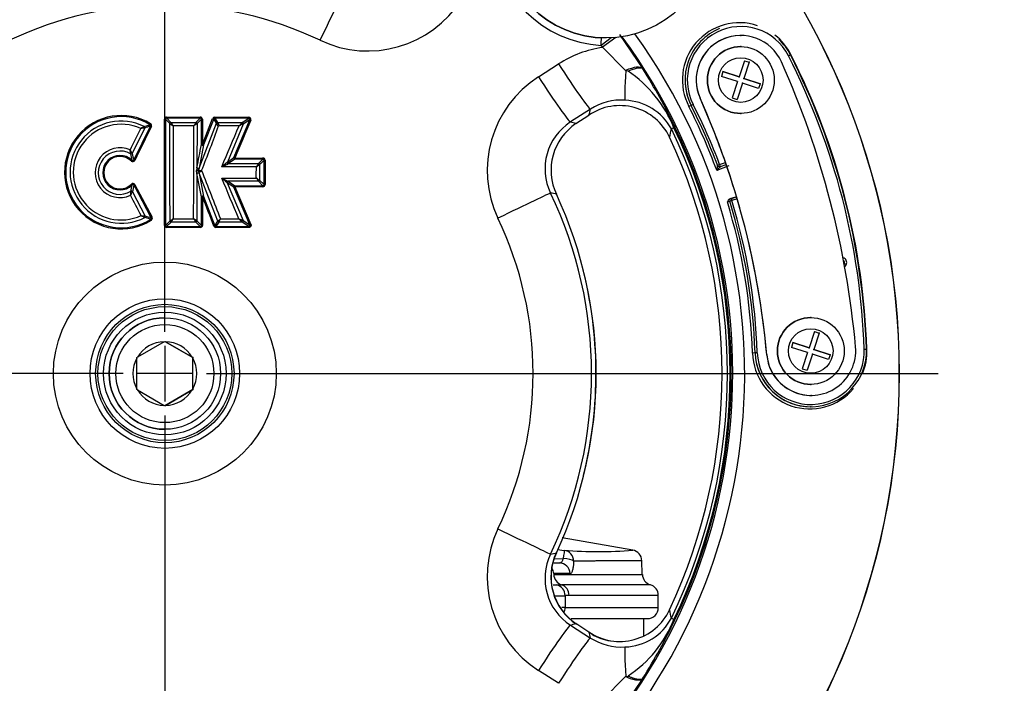
# Model space of a CAD drawing. Units: millimetres. Extents: x 0 to 210, y 0 to 297.
# Drawn here: x 168 to 179, y 112 to 119 of the extents above; entities that cross this region are included whole.
import ezdxf
from ezdxf.enums import TextEntityAlignment as Align
from ezdxf.lldxf.tags import DXFTag

# ---------------------------------------------------------------- set-up
doc = ezdxf.new("R2010")
doc.units = ezdxf.units.MM
for name, color, linetype in [('A8B4N0B000', 7, 'Continuous'), ('Default', 7, 'Continuous'), ('DV2_Default', 7, 'Continuous')]:
    doc.layers.add(name, color=color, linetype=linetype)
doc.styles.add('SEACAD_Arial', font='arial.ttf', dxfattribs={"width": 0.9})
doc.styles.add('SEACAD_Solid_Edge_ANSI1_Symbols', font='semeca1.ttf')
tags = doc.linetypes.add('CENTER2', pattern=[28.575, 19.05, -3.175, 3.175, -3.175]).pattern_tags.tags
tags[10:11] = [DXFTag(74, 4), DXFTag(75, 0), DXFTag(340, '0'), DXFTag(46, 0.0), DXFTag(50, 0.0), DXFTag(44, 0.0), DXFTag(45, 0.0)]
tags[8:9] = [DXFTag(74, 4), DXFTag(75, 0), DXFTag(340, '0'), DXFTag(46, 0.0), DXFTag(50, 0.0), DXFTag(44, 0.0), DXFTag(45, 0.0)]
tags[6:7] = [DXFTag(74, 4), DXFTag(75, 0), DXFTag(340, '0'), DXFTag(46, 0.0), DXFTag(50, 0.0), DXFTag(44, 0.0), DXFTag(45, 0.0)]
tags[4:5] = [DXFTag(74, 4), DXFTag(75, 0), DXFTag(340, '0'), DXFTag(46, 0.0), DXFTag(50, 0.0), DXFTag(44, 0.0), DXFTag(45, 0.0)]
doc.dimstyles.new('ISO', dxfattribs={"dimtxt": 1.8, "dimasz": 1.8, "dimexe": 0.9, "dimexo": 0.9, "dimgap": 0.45, "dimtad": 1, "dimtih": 1, "dimtoh": 1, "dimdec": 0, "dimlfac": 8.333333, "dimdsep": 46, "dimtxsty": 'SEACAD_Arial', "dimblk1": '_SE_FILLED', "dimblk2": '_SE_FILLED', "dimsah": 1, "dimcen": 0.9, "dimadec": 0, "dimazin": 0, "dimtfac": 0.5, "dimtdec": 0, "dimtofl": 0, "dimtmove": 0, "dimatfit": 3, "dimfxl": 1, "dimtolj": 1, "dimarcsym": 0})

# ---------------------------------------------------------------- blocks, each defined once
blk = doc.blocks.new('SE6')
at = {"layer": 'A8B4N0B000', "color": 7, "linetype": 'Continuous'}
for p, q in [((54.023, 59.673), (54.023, 59.673)), ((52.627, 59.527), (52.52, 59.446)), ((52.676, 59.53), (52.535, 59.426)), ((52.573, 59.526), (52.573, 59.526)), ((52.718, 59.562), (52.969, 59.193)), ((52.783, 59.175), (52.535, 59.426)), ((54.062, 59.281), (54.005, 59.107)), ((54.062, 59.281), (54.114, 59.264)), ((54.062, 59.281), (54.114, 59.264)), ((54.536, 59.334), (54.557, 59.345)), ((54.557, 59.345), (54.562, 59.347)), ((51.845, 59.109), (52.061, 59.247)), ((54.114, 59.264), (54.057, 59.09)), ((54.114, 59.264), (54.057, 59.09)), ((53.831, 59.164), (53.815, 59.113)), ((53.989, 59.056), (53.815, 59.113)), ((54.005, 59.107), (53.831, 59.164)), ((53.831, 59.164), (54.005, 59.107)), ((54.231, 59.033), (54.057, 59.09)), ((54.057, 59.09), (54.231, 59.033)), ((53.989, 59.056), (53.932, 58.882)), ((54.04, 59.039), (53.983, 58.865)), ((54.04, 59.039), (53.983, 58.865)), ((54.214, 58.982), (54.04, 59.039)), ((54.231, 59.033), (54.214, 58.982)), ((54.231, 59.033), (54.214, 58.982)), ((53.932, 58.882), (53.983, 58.865)), ((52.406, 58.76), (52.19, 58.622)), ((53.488, 58.8), (53.464, 58.788)), ((53.509, 58.811), (53.488, 58.8)), ((47.875, 58.604), (47.829, 58.651)), ((47.829, 58.651), (47.829, 57.509)), ((47.841, 58.663), (47.841, 58.674)), ((48.203, 58.662), (47.841, 58.662)), ((47.841, 58.662), (47.887, 58.615)), ((48.156, 58.615), (48.203, 58.662)), ((48.215, 58.651), (48.168, 58.604)), ((48.215, 58.379), (48.215, 58.651)), ((48.226, 58.38), (48.336, 58.66)), ((48.226, 58.651), (48.226, 58.38)), ((48.347, 58.655), (48.237, 58.375)), ((48.379, 58.608), (48.347, 58.655)), ((48.725, 58.662), (48.358, 58.662)), ((48.358, 58.662), (48.389, 58.616)), ((48.565, 58.238), (48.736, 58.646)), ((48.655, 58.616), (48.725, 58.662)), ((48.736, 58.646), (48.665, 58.6)), ((52.248, 58.605), (52.387, 58.696)), ((47.604, 58.558), (47.469, 58.283)), ((47.487, 58.212), (47.666, 58.577)), ((47.599, 58.573), (47.661, 58.592)), ((47.875, 58.604), (47.91, 58.581)), ((47.875, 58.604), (47.875, 58.604)), ((47.887, 58.615), (48.156, 58.615)), ((48.168, 58.604), (48.167, 58.13)), ((48.19, 58.126), (48.379, 58.608)), ((48.379, 58.608), (48.379, 58.608)), ((48.389, 58.616), (48.655, 58.616)), ((48.665, 58.6), (48.494, 58.191)), ((53.304, 58.56), (53.277, 58.547)), ((53.315, 58.565), (53.304, 58.56)), ((48.237, 58.375), (48.19, 58.126)), ((47.468, 58.209), (47.453, 58.278)), ((47.469, 58.283), (47.469, 58.283)), ((48.494, 58.191), (48.565, 58.238)), ((48.576, 58.222), (48.505, 58.175)), ((48.877, 58.222), (48.576, 58.222)), ((48.167, 58.13), (48.163, 58.098)), ((48.19, 58.125), (48.184, 58.102)), ((48.494, 58.191), (48.435, 58.14)), ((48.505, 58.175), (48.83, 58.175)), ((48.83, 58.175), (48.807, 58.14)), ((48.83, 58.175), (48.83, 58.175)), ((48.842, 58.163), (48.841, 57.995)), ((48.889, 57.948), (48.889, 58.21)), ((48.901, 58.211), (48.901, 57.948)), ((53.894, 58.15), (53.764, 58.101)), ((53.795, 58.164), (53.773, 58.155)), ((53.773, 58.155), (53.773, 58.155)), ((53.795, 58.164), (53.858, 58.187)), ((53.804, 58.141), (53.795, 58.164)), ((53.803, 58.141), (53.866, 58.165)), ((53.804, 58.141), (53.866, 58.165)), ((48.167, 58.067), (48.163, 58.098)), ((48.215, 57.815), (48.167, 58.067)), ((48.167, 58.067), (48.167, 57.557)), ((48.184, 58.094), (48.19, 58.071)), ((48.19, 58.071), (48.237, 57.819)), ((48.393, 57.553), (48.19, 58.071)), ((47.456, 57.875), (47.47, 57.944)), ((47.674, 57.591), (47.489, 57.941)), ((47.499, 57.947), (47.684, 57.597)), ((48.565, 57.92), (48.493, 57.967)), ((48.493, 57.967), (48.664, 57.561)), ((48.504, 57.983), (48.576, 57.936)), ((48.83, 57.983), (48.504, 57.983)), ((48.736, 57.513), (48.565, 57.92)), ((48.576, 57.936), (48.878, 57.936)), ((48.576, 57.925), (48.747, 57.518)), ((48.878, 57.936), (48.83, 57.983)), ((48.841, 57.995), (48.889, 57.948)), ((48.841, 57.995), (48.841, 57.995)), ((47.472, 57.87), (47.472, 57.87)), ((47.472, 57.87), (47.61, 57.609)), ((48.215, 57.509), (48.215, 57.815)), ((48.227, 57.816), (48.227, 57.509)), ((48.237, 57.819), (48.36, 57.504)), ((53.911, 57.796), (53.977, 57.817)), ((53.911, 57.796), (53.92, 57.799)), ((53.977, 57.817), (53.92, 57.799)), ((53.92, 57.799), (53.927, 57.776)), ((53.984, 57.794), (53.927, 57.776)), ((53.927, 57.776), (53.904, 57.769)), ((47.67, 57.575), (47.605, 57.594)), ((47.61, 57.609), (47.61, 57.609)), ((47.877, 57.557), (47.912, 57.58)), ((47.888, 57.545), (47.912, 57.58)), ((48.167, 57.557), (48.131, 57.58)), ((48.393, 57.553), (48.42, 57.58)), ((48.404, 57.545), (48.42, 57.58)), ((48.653, 57.545), (48.618, 57.58)), ((47.829, 57.509), (47.877, 57.557)), ((47.888, 57.545), (47.84, 57.497)), ((47.84, 57.486), (47.84, 57.497)), ((47.84, 57.497), (48.203, 57.497)), ((48.204, 57.486), (47.84, 57.486)), ((48.155, 57.545), (47.888, 57.545)), ((48.203, 57.497), (48.155, 57.545)), ((48.167, 57.557), (48.215, 57.509)), ((48.36, 57.504), (48.393, 57.553)), ((48.404, 57.545), (48.371, 57.497)), ((48.371, 57.497), (48.726, 57.497)), ((48.726, 57.486), (48.371, 57.486)), ((48.393, 57.553), (48.393, 57.553)), ((48.653, 57.545), (48.404, 57.545)), ((48.653, 57.545), (48.653, 57.545)), ((48.726, 57.497), (48.653, 57.545)), ((48.664, 57.561), (48.736, 57.513)), ((55.136, 57.099), (55.157, 57.087)), ((55.157, 57.087), (55.143, 57.063)), ((47.821, 56.514), (47.821, 56.514)), ((54.816, 56.365), (54.759, 56.191)), ((54.868, 56.348), (54.811, 56.174)), ((54.868, 56.348), (54.811, 56.174)), ((54.816, 56.365), (54.868, 56.348)), ((54.816, 56.365), (54.868, 56.348)), ((47.815, 56.257), (47.527, 56.09)), ((47.815, 56.257), (47.821, 56.26)), ((47.821, 56.26), (47.827, 56.257)), ((47.821, 56.26), (48.121, 56.087)), ((48.115, 56.09), (47.827, 56.257)), ((54.585, 56.247), (54.569, 56.196)), ((54.585, 56.247), (54.759, 56.191)), ((54.759, 56.191), (54.585, 56.247)), ((54.177, 56.136), (54.15, 56.135)), ((54.201, 56.137), (54.177, 56.136)), ((54.743, 56.14), (54.569, 56.196)), ((54.743, 56.14), (54.686, 55.965)), ((54.794, 56.123), (54.737, 55.949)), ((54.794, 56.123), (54.737, 55.949)), ((54.968, 56.066), (54.794, 56.123)), ((54.811, 56.174), (54.985, 56.117)), ((54.985, 56.117), (54.811, 56.174)), ((54.985, 56.117), (54.968, 56.066)), ((54.985, 56.117), (54.968, 56.066)), ((55.352, 56.177), (55.376, 56.178)), ((55.376, 56.178), (55.381, 56.178)), ((47.521, 56.087), (47.527, 56.09)), ((47.521, 56.08), (47.521, 56.087)), ((47.521, 55.747), (47.521, 56.08)), ((48.115, 56.09), (48.121, 56.087)), ((48.121, 55.741), (48.121, 56.087)), ((48.121, 56.087), (48.121, 56.08)), ((48.121, 55.747), (48.121, 56.08)), ((54.686, 55.965), (54.737, 55.949)), ((47.521, 55.741), (47.521, 55.747)), ((47.527, 55.737), (47.521, 55.741)), ((47.527, 55.737), (47.815, 55.571)), ((48.121, 55.741), (47.821, 55.567)), ((47.827, 55.571), (48.115, 55.737)), ((48.121, 55.741), (48.115, 55.737)), ((48.121, 55.747), (48.121, 55.741)), ((47.821, 55.567), (47.815, 55.571)), ((47.827, 55.571), (47.821, 55.567)), ((47.821, 55.314), (47.821, 55.314)), ((52.859, 54.013), (52.1, 54.146)), ((52.05, 54.02), (52.123, 54.01)), ((52.01, 53.876), (52.069, 53.876)), ((52.02, 53.925), (52.11, 53.921)), ((52.963, 53.752), (52.958, 53.901)), ((52.186, 53.76), (52.009, 53.76)), ((52.009, 53.76), (52.009, 53.752)), ((52.009, 53.752), (52.963, 53.752)), ((52.043, 53.64), (52.092, 53.641)), ((53.049, 53.641), (52.092, 53.641)), ((52.132, 53.523), (52.132, 53.396)), ((53.135, 53.526), (52.175, 53.526)), ((53.135, 53.396), (53.135, 53.526)), ((52.132, 53.396), (52.097, 53.396)), ((52.132, 53.396), (53.135, 53.396)), ((52.195, 53.276), (53.015, 53.276)), ((52.98, 53.091), (52.98, 53.276)), ((53.277, 53.281), (53.304, 53.268)), ((53.304, 53.268), (53.315, 53.262)), ((52.19, 53.206), (52.406, 53.067)), ((52.387, 53.132), (52.248, 53.223)), ((52.061, 52.58), (51.845, 52.719)), ((52.535, 52.402), (52.783, 52.652)), ((52.969, 52.635), (52.718, 52.266))]:
    blk.add_line(p, q, dxfattribs=at)
for centre, radius in [((47.821, 55.914), 7.908), ((47.821, 55.914), 7.906), ((52.573, 60.666), 1.14), ((54.023, 59.073), 0.36), ((54.023, 59.073), 0.24), ((47.821, 55.914), 1.2), ((47.821, 55.914), 0.805), ((47.821, 55.914), 0.745), ((47.821, 55.914), 0.72), ((47.821, 55.914), 0.66), ((54.777, 56.157), 0.36), ((47.821, 55.914), 0.6), ((47.821, 55.914), 0.528), ((54.777, 56.157), 0.24)]:
    blk.add_circle(centre, radius, dxfattribs=at)
for centre, radius, start, end in [((47.821, 55.914), 6.244, 54.1717, 35.8274), ((47.821, 55.914), 6.116, 53.6475, 36.3515), ((52.573, 60.666), 1.14, 90, 270), ((52.583, 60.676), 1.231, 182.9313, 267.0687), ((50.007, 60.584), 1.198, 244.6315, 327.4012), ((47.821, 56), 3.88, 64.4629, 115.5371), ((54.01, 59.074), 0.616, 71.57, 207.6553), ((54.023, 59.073), 0.6, 112.3873, 206.994), ((54.023, 59.073), 0.576, 26.9929, 206.9929), ((54.023, 59.073), 0.48, 24.0896, 204.0896), ((54.023, 59.073), 0.48, 90, 204.0896), ((54.01, 59.074), 0.616, 26.3314, 51.7326), ((54.023, 59.073), 0.6, 26.9929, 46.7293), ((52.714, 58.23), 1.208, 98.495, 122.6988), ((47.821, 55.914), 5.879, 36.6824, 36.9362), ((54.023, 59.073), 0.36, 90, 270), ((47.821, 55.914), 7.536, 2, 26.9929), ((47.821, 55.914), 7.56, 2, 26.9929), ((47.821, 55.914), 7.565, 2, 26.9929), ((52.679, 58.619), 0.565, 76.5748, 79.3755), ((52.04, 58.041), 1.366, 22.3145, 55.6898), ((47.425, 55.729), 6.538, 25.7144, 32.0013), ((45.697, 55.35), 9.6, 5.0896, 24.0896), ((52.491, 58.099), 1.198, 122.6138, 205.3534), ((54.023, 59.073), 0.6, 183.5926, 206.9929), ((52.734, 58.256), 0.602, 85.9261, 123.0567), ((52.755, 58.262), 0.594, 28.5999, 87.8524), ((45.697, 55.35), 8.64, 5.0896, 24.0896), ((45.697, 55.35), 8.64, 19.169, 24.0896), ((52.72, 58.206), 0.592, 25.1638, 124.1972), ((38.529, 62.744), 14.438, 343.7169, 343.9835), ((47.821, 55.914), 6.333, 20.2061, 26.9929), ((47.821, 55.914), 6.36, 20.6385, 26.9929), ((47.821, 55.914), 6.384, 20.6385, 26.9929), ((47.351, 58.081), 0.61, 58.761, 302.2581), ((47.351, 58.081), 0.598, 58.7804, 302.2463), ((47.841, 58.65), 0.024, 91.0565, 178.2537), ((47.84, 58.651), 0.011, 85.3298, 182.6966), ((48.202, 58.65), 0.024, 1.7142, 88.9068), ((48.204, 58.651), 0.011, 357.1902, 94.5891), ((48.358, 58.651), 0.0237, 90.383, 157.7884), ((48.358, 58.651), 0.011, 86.8821, 160.2083), ((48.724, 58.65), 0.0241, 340.4375, 87.9844), ((47.351, 58.082), 0.55, 63.2083, 297.4993), ((47.35, 58.082), 0.515, 65.746, 294.8723), ((48.213, 57.476), 1.257, 119.2353, 121.159), ((47.592, 58.562), 0.0126, 338.2024, 58.8622), ((47.656, 58.583), 0.0109, 331.4486, 63.5006), ((47.654, 58.583), 0.0238, 335.4688, 57.9852), ((31.641, 64.678), 17.834, 338.3495, 340.0076), ((49.009, 57.698), 0.964, 110.8579, 113.7837), ((52.514, 58.118), 0.599, 122.7745, 205.8517), ((52.585, 58.102), 0.605, 123.7816, 205.3246), ((47.931, 43.739), 15.48, 73.8057, 74.0299), ((37.163, 62.251), 16.534, 346.7365, 347.0527), ((47.821, 55.914), 6.058, 334.2393, 25.7607), ((47.821, 55.914), 6.088, 334.2393, 25.7607), ((47.821, 55.914), 6.1, 334.2393, 25.7607), ((47.821, 55.914), 6.001, 334.9177, 25.0823), ((47.338, 58.076), 0.268, 65.6734, 295.2319), ((46.611, 57.816), 0.977, 28.5482, 31.0084), ((46.935, 58.24), 0.519, 4.2056, 8.8167), ((47.337, 58.076), 0.233, 60.2895, 300.5462), ((47.338, 58.076), 0.186, 45.5684, 314.9536), ((47.338, 58.076), 0.175, 45.4911, 314.9727), ((51.106, 59.151), 3.739, 193.4154, 194.5421), ((98.82, 7.826), 70.951, 134.74097, 134.79469), ((48.877, 58.21), 0.0241, 1.6032, 88.7586), ((48.878, 58.211), 0.0111, 357.2637, 93.7979), ((47.476, 58.219), 0.0241, 227.3907, 331.17), ((47.998, 59.103), 1.058, 294.3864, 298.635), ((54.195, 57.722), 0.574, 133.078, 138.6516), ((53.795, 58.164), 0.024, 200.6385, 290.4231), ((53.795, 58.164), 0.024, 200.6385, 290.4231), ((53.796, 58.263), 0.124, 269.487, 272.7981), ((45.697, 55.35), 8.64, 16.43, 19.169), ((48.179, 58.07), 0.0329, 80.7082, 119.5665), ((48.179, 58.13), 0.0354, 242.1571, 278.0531), ((78.453, 118.128), 67.189, 243.46234, 243.52943), ((48.957, 58.206), 0.24, 231.2193, 241.2521), ((47.478, 57.935), 0.0245, 30.7019, 133.0929), ((47.478, 57.936), 0.0114, 26.0637, 139.3316), ((51.196, 57.062), 3.811, 166.6565, 167.7542), ((48.878, 57.947), 0.011, 267.5448, 4.9238), ((48.877, 57.948), 0.0239, 271.7699, 359.0591), ((46.853, 57.909), 0.604, 352.7474, 356.7123), ((46.89, 58.162), 0.651, 329.6684, 333.3605), ((49.251, 45.536), 12.619, 77.2393, 77.5299), ((47.909, 55.914), 4.507, 334.4576, 25.5424), ((47.908, 55.914), 4.558, 334.9594, 25.0406), ((53.927, 57.776), 0.024, 107.1795, 196.9641), ((53.927, 57.776), 0.024, 107.1795, 196.9641), ((45.697, 55.35), 8.64, 5.0896, 16.43), ((53.332, 59.55), 1.87, 286.9836, 287.8059), ((47.821, 55.914), 6.333, 2, 16.9623), ((47.821, 55.914), 6.36, 2, 16.9641), ((47.821, 55.914), 6.384, 2, 16.9641), ((47.819, 59.581), 1.983, 262.7099, 263.9438), ((48.141, 58.601), 1.141, 239.8158, 241.9693), ((53.772, 78.52), 21.799, 253.5809, 253.7563), ((47.664, 57.585), 0.0111, 300.7044, 31.837), ((47.663, 57.586), 0.0239, 303.8024, 27.0486), ((60.33, 86.045), 30.78, 247.6353, 247.7281), ((47.907, 55.914), 3.88, 334.4638, 25.5362), ((47.841, 57.51), 0.024, 181.0936, 268.3332), ((47.84, 57.508), 0.0111, 176.0271, 272.2389), ((48.204, 57.508), 0.0111, 267.9616, 4.0824), ((48.203, 57.51), 0.024, 271.7071, 358.9712), ((48.372, 57.509), 0.0237, 201.8516, 269.3635), ((48.371, 57.508), 0.011, 198.9104, 271.8811), ((55.116, 57.111), 0.048, 329.4704, 78.5337), ((47.908, 55.914), 4.556, 346.0916, 14.6764), ((55.116, 57.111), 0.024, 329.4704, 51.5763), ((55.116, 57.111), 0.024, 329.4704, 51.519), ((54.777, 56.157), 0.36, 90, 270), ((47.821, 55.914), 0.6, 90, 270), ((47.821, 55.914), 0.343, 90.9417, 149.0583), ((47.821, 55.914), 0.343, 30.9417, 89.0583), ((54.781, 56.159), 0.48, 185.0896, 5.0896), ((54.766, 56.149), 0.616, 181.3351, 320.0662), ((54.777, 56.157), 0.6, 182, 2), ((54.777, 56.157), 0.6, 181.9991, 270.2402), ((54.777, 56.157), 0.576, 182, 2), ((54.781, 56.159), 0.48, 185.0896, 270), ((54.766, 56.149), 0.616, 337.1385, 2.665), ((47.821, 55.914), 0.343, 150.9417, 209.0583), ((47.821, 55.914), 0.343, 330.9417, 29.0583), ((47.821, 55.914), 0.343, 210.9417, 269.0583), ((47.821, 55.914), 0.343, 270.9417, 329.0583), ((52.491, 53.728), 1.198, 154.6315, 237.4013), ((52.514, 53.709), 0.599, 154.1465, 237.2273), ((49.251, 66.291), 12.619, 282.4701, 282.7607), ((52.588, 53.726), 0.61, 154.8168, 236.9241), ((52.585, 53.726), 0.605, 154.675, 236.2188), ((52.488, 58.346), 4.349, 265.1878, 274.8933), ((52.838, 53.895), 0.12, 2.0085, 80.0851), ((53.083, 53.756), 0.12, 182, 253.4277), ((51.433, 91.854), 38.219, 270.8559, 270.9138), ((53.015, 53.526), 0.12, 0, 73.4277), ((51.468, 76.715), 23.202, 271.3691, 271.6397), ((52.177, 53.15), 0.376, 90.3642, 96.9738), ((52.72, 53.622), 0.592, 235.8234, 334.8157), ((53.015, 53.396), 0.12, 270, 0), ((37.163, 49.576), 16.534, 12.9473, 13.2635), ((52.759, 53.559), 0.588, 271.7817, 331.7659), ((52.078, 53.756), 1.319, 303.7114, 338.2967), ((47.419, 56.102), 6.544, 328.0018, 334.2825), ((47.931, 68.089), 15.48, 285.9701, 286.1943), ((38.529, 49.084), 14.438, 16.0165, 16.2831), ((52.734, 53.572), 0.602, 236.9481, 274.0691), ((52.719, 53.626), 0.598, 239.8526, 260.4428), ((52.678, 53.208), 0.566, 280.6661, 283.4813)]:
    blk.add_arc(centre, radius, start, end, dxfattribs=at)
for centre, major_axis, ratio, start_param, end_param in [((49.506, 59.528), (-0.259, -0.541), 0.00049, 1.52186, 3.089244), ((52.51, 59.439), (0.012, 0.24), 0.0376, -1.539491, -1.196296), ((52.084, 59.265), (0.324, -0.505), 0.048681, 4.717117, 6.230778), ((52.825, 59.452), (-0.046, -0.598), 0.037659, -1.086161, -0.077396), ((52.767, 59.064), (0.204, 0.126), 0.374526, 0.037725, 1.264738), ((51.868, 59.127), (0.324, -0.505), 0.048658, 4.71735, 6.230778), ((47.817, 58.651), (-0.012, 0), 0.04893, 3.392782, 4.7125), ((48.203, 58.674), (0, 0.012), 0.006683, 3.399044, 4.760877), ((48.226, 58.651), (0.012, 0), 0.048401, 1.563634, 2.886427), ((48.336, 58.659), (-0.0112, 0.0044), 0.048052, 3.396226, 4.721606), ((48.358, 58.674), (0, 0.012), 0.00933, 3.401249, 4.760437), ((48.725, 58.674), (0, 0.012), 0.015209, 3.404967, 4.758909), ((48.746, 58.642), (-0.0111, 0.0046), 0.048805, 4.715767, 6.022637), ((52.259, 58.898), (-0.131, 0.201), 0.193215, -3.194944, -3.16779), ((47.667, 58.602), (0.0062, 0.0103), 0.027772, 1.530483, 2.878369), ((47.676, 58.572), (-0.0108, 0.0053), 0.042745, 4.736229, 6.034325), ((47.887, 58.604), (-0.00853, -0.00844), 0.93827, 3.964368, 5.47334), ((47.887, 58.604), (-0.00848, -0.00849), 0.937538, 3.958258, 5.466447), ((48.156, 58.604), (-0.00849, 0.00848), 0.936994, 3.957506, 5.465354), ((48.156, 58.604), (-0.00848, 0.00849), 0.936889, 3.958365, 5.466212), ((48.389, 58.604), (0.00991, 0.00677), 0.952065, 0.994386, 2.147078), ((48.389, 58.604), (0.00998, 0.00667), 0.952668, 1.003985, 2.157264), ((48.655, 58.604), (-0.00665, 0.00999), 0.898215, 3.777922, 5.646486), ((48.655, 58.604), (-0.00664, 0.00999), 0.898176, 3.778059, 5.646622), ((52.12, 58.807), (-0.131, 0.201), 0.193214, 3.088241, 3.298978), ((48.226, 58.379), (0.012, 0), 0.04828, 1.562862, 2.899311), ((48.226, 58.379), (0.0118, -0.0022), 0.579319, 3.44, 5.987), ((48.226, 58.379), (-0.0112, 0.0044), 0.047832, 3.382084, 4.722689), ((47.459, 58.288), (-0.0115, -0.0035), 0.92945, 0.789542, 2.351251), ((47.459, 58.288), (-0.0117, -0.0028), 0.936918, 0.847266, 2.417474), ((47.498, 58.206), (-0.0108, 0.0053), 0.040554, 4.739799, 6.047163), ((48.576, 58.233), (0.0066, -0.01), 0.914801, 3.762165, 5.660976), ((48.576, 58.233), (-0.0111, 0.0046), 0.04876, 4.716376, 6.045812), ((48.576, 58.233), (0, -0.012), 0.015125, 0.237666, 1.617344), ((48.877, 58.233), (0, -0.012), 0.02026, 0.243217, 1.615347), ((47.46, 58.2), (0.00841, 0.00856), 0.03936, 0.187355, 1.541694), ((48.179, 58.13), (-0.0118, 0.0022), 0.616594, 0.295365, 2.84676), ((48.505, 58.186), (-0.00665, 0.00999), 0.913677, 0.628248, 2.513138), ((48.83, 58.163), (0.00848, -0.00849), 0.942316, 0.814875, 2.32776), ((48.83, 58.163), (0.00845, -0.00852), 0.942667, 0.818015, 2.331272), ((48.901, 58.21), (-0.012, 0), 0.044284, 4.691583, 6.038808), ((53.795, 58.164), (-0.0084, 0.0225), 0.991316, 1.574595, 3.141665), ((48.194, 58.098), (0, -0.012), 0.866112, 4.388802, 5.032508), ((48.194, 58.098), (0, -0.012), 0.866112, 4.385282, 5.039427), ((47.461, 57.952), (0.00849, -0.00849), 0.028064, 0.176424, 1.610911), ((47.499, 57.947), (-0.0106, -0.0056), 0.046329, 4.696617, 6.063786), ((48.504, 57.972), (0.00664, 0.01), 0.922369, 0.62321, 2.517293), ((48.576, 57.924), (-0.0066, -0.01), 0.923083, 3.760084, 5.650604), ((48.576, 57.924), (-0.0111, -0.0047), 0.035553, 4.678757, 6.05362), ((48.576, 57.924), (0, 0.012), 0.017195, 4.758211, 6.058266), ((48.83, 57.995), (0.00842, 0.00855), 0.947906, 3.946895, 5.462084), ((48.83, 57.995), (0.0085, 0.00847), 0.947094, 3.954904, 5.470097), ((48.878, 57.924), (0, 0.012), 0.022767, 4.755711, 6.052643), ((48.901, 57.948), (-0.012, 0), 0.043223, 4.689459, 6.046147), ((47.462, 57.865), (-0.0117, 0.0025), 0.94377, 3.867543, 5.431787), ((47.462, 57.865), (-0.0115, 0.0033), 0.937023, 3.934221, 5.490836), ((48.227, 57.815), (0.0118, 0.0022), 0.660512, 0.289683, 2.847915), ((48.227, 57.815), (0.012, 0), 0.047853, 1.560598, 2.922247), ((48.227, 57.815), (0.0112, 0.0044), 0.040888, 0.216332, 1.543904), ((51.435, 57.599), (-0.541, -0.259), 0.000454, 3.193928, 4.761312), ((51.821, 57.742), (-0.217, -0.102), 0.001644, 3.00913, 3.193928), ((47.599, 57.604), (0.0034, 0.0115), 0.959726, 3.927819, 5.461333), ((47.599, 57.604), (0.0036, 0.0115), 0.958349, 3.945214, 5.478734), ((47.676, 57.565), (-0.0064, 0.0101), 0.022396, 4.75592, 6.069124), ((47.684, 57.596), (-0.0106, -0.0056), 0.045001, 4.69315, 6.074453), ((47.817, 57.509), (-0.012, 0), 0.04893, 3.346618, 4.712557), ((47.888, 57.557), (0.00851, -0.00846), 0.960005, 3.94549, 5.474448), ((47.888, 57.557), (0.00849, -0.00848), 0.959818, 3.948077, 5.476839), ((48.155, 57.557), (0.00846, 0.00851), 0.958975, 3.945323, 5.473267), ((48.155, 57.557), (0.00849, 0.00848), 0.958723, 3.948453, 5.476396), ((48.203, 57.485), (0, 0.012), 0.011561, 4.759949, 6.07801), ((48.227, 57.509), (0.012, 0), 0.04742, 1.558744, 2.932905), ((48.35, 57.5), (0.0112, 0.0044), 0.037641, 0.206664, 1.539519), ((48.371, 57.485), (0, 0.012), 0.016172, 4.758582, 6.075428), ((48.404, 57.557), (0.00996, -0.0067), 0.969321, 4.121916, 5.289948), ((48.404, 57.557), (0.00991, -0.00677), 0.969057, 4.128585, 5.296365), ((48.653, 57.557), (0.0066, 0.01), 0.930915, 3.757576, 5.660243), ((48.653, 57.557), (0.00664, 0.00999), 0.930285, 3.761331, 5.663374), ((48.726, 57.485), (0, 0.012), 0.024421, 4.754799, 6.071633), ((48.747, 57.518), (-0.0111, -0.0047), 0.029573, 4.673397, 6.066656), ((51.435, 54.229), (0.541, -0.259), 0.000454, 4.663466, 6.23085), ((51.821, 54.086), (-0.217, 0.102), 0.001644, 3.089257, 3.279581), ((52.107, 53.892), (0.017, 0.119), 0.00483, 0.033305, 1.319591), ((52.107, 53.892), (0, 0.12), 0.973306, 4.744973, 6.137589), ((52.069, 53.756), (0, 0.12), 0.971779, 4.747296, 6.283185), ((52.107, 53.892), (0.12, -0.003), 0.247534, 0.239028, 1.546881), ((51.893, 53.756), (0, 0.12), 0.965357, 4.747296, 5.237494), ((52.125, 53.756), (0, -0.12), 0.965355, 4.747296, 5.993944), ((52.016, 53.523), (0.014, -0.119), 0.963332, 1.459427, 2.786652), ((52.059, 53.526), (0, 0.12), 0.965355, 4.712389, 5.993944), ((52.016, 53.396), (0, 0.12), 0.963794, 4.247606, 4.712389), ((51.868, 52.7), (0.324, 0.505), 0.048658, 0.052407, 1.565836), ((52.12, 53.02), (-0.131, -0.201), 0.193214, 2.984044, 3.194944), ((52.084, 52.562), (0.324, 0.505), 0.048681, 0.052407, 1.566068), ((52.825, 52.375), (-0.046, 0.598), 0.037659, 0.077396, 1.086161)]:
    blk.add_ellipse(centre, major_axis=major_axis, ratio=ratio, start_param=start_param, end_param=end_param, dxfattribs=at)
for points, knots in [([(52.81, 59.169), (52.811, 59.169), (52.811, 59.17), (52.816, 59.172), (52.825, 59.176), (52.834, 59.18), (52.848, 59.185), (52.857, 59.188), (52.874, 59.194), (52.882, 59.197), (52.898, 59.201), (52.906, 59.202), (52.92, 59.204), (52.926, 59.205), (52.938, 59.205), (52.943, 59.205), (52.958, 59.202), (52.965, 59.198), (52.969, 59.193)], [0, 0, 0, 0, 0.003906, 0.003906, 0.0625, 0.125, 0.125, 0.25, 0.25, 0.375, 0.375, 0.5, 0.5, 0.625, 0.625, 0.75, 0.75, 1, 1, 1, 1]), ([(48.736, 58.646), (48.736, 58.647), (48.737, 58.65), (48.737, 58.654), (48.735, 58.657), (48.732, 58.66), (48.729, 58.662), (48.726, 58.662), (48.725, 58.662)], [0, 0, 0, 0, 0.15691, 0.317666, 0.484469, 0.655276, 0.827133, 1, 1, 1, 1]), ([(47.604, 58.558), (47.603, 58.558), (47.602, 58.557), (47.598, 58.557), (47.594, 58.556), (47.588, 58.555), (47.577, 58.554), (47.568, 58.553), (47.562, 58.552)], [0, 0, 0, 0, 0.108041, 0.226496, 0.355249, 0.49361, 0.65037, 1, 1, 1, 1]), ([(47.666, 58.577), (47.645, 58.571), (47.624, 58.564), (47.604, 58.558), (47.604, 58.558), (47.604, 58.558), (47.604, 58.558)], [0, 0, 0, 0, 0.999882, 0.999882, 0.999882, 1, 1, 1, 1]), ([(47.887, 58.615), (47.887, 58.615), (47.888, 58.614), (47.89, 58.611), (47.893, 58.607), (47.897, 58.601), (47.903, 58.592), (47.908, 58.584), (47.91, 58.581)], [0, 0, 0, 0, 0.107474, 0.225792, 0.35486, 0.493978, 0.748377, 1, 1, 1, 1]), ([(48.168, 58.604), (48.167, 58.603), (48.166, 58.603), (48.163, 58.601), (48.159, 58.598), (48.153, 58.594), (48.144, 58.588), (48.136, 58.583), (48.133, 58.581)], [0, 0, 0, 0, 0.107707, 0.226166, 0.355282, 0.494362, 0.748506, 1, 1, 1, 1]), ([(48.146, 58.601), (48.146, 58.601), (48.146, 58.601), (48.146, 58.601), (48.146, 58.601), (48.146, 58.601), (48.146, 58.601), (48.146, 58.6), (48.146, 58.6), (48.146, 58.6), (48.145, 58.598), (48.145, 58.597), (48.144, 58.596), (48.141, 58.592), (48.139, 58.588), (48.136, 58.584), (48.135, 58.584), (48.134, 58.583), (48.134, 58.582), (48.133, 58.581), (48.133, 58.581), (48.133, 58.581)], [0, 0, 0, 0, 0.002881, 0.002881, 0.002881, 0.014351, 0.014351, 0.014351, 0.059844, 0.059844, 0.059844, 0.242137, 0.242137, 0.242137, 0.820586, 0.820586, 0.820586, 0.940403, 0.940403, 0.940403, 1, 1, 1, 1]), ([(48.152, 58.61), (48.152, 58.61), (48.152, 58.61), (48.152, 58.61), (48.152, 58.61), (48.152, 58.61), (48.153, 58.61), (48.153, 58.611), (48.153, 58.611), (48.153, 58.611), (48.153, 58.612), (48.153, 58.612), (48.153, 58.612), (48.153, 58.612), (48.153, 58.612), (48.153, 58.612), (48.153, 58.612), (48.153, 58.612), (48.153, 58.612), (48.153, 58.612), (48.153, 58.612), (48.153, 58.612), (48.153, 58.612), (48.153, 58.612), (48.153, 58.612), (48.152, 58.612), (48.152, 58.612), (48.152, 58.612), (48.152, 58.612), (48.152, 58.612), (48.152, 58.612), (48.152, 58.612), (48.152, 58.612), (48.152, 58.612), (48.151, 58.612), (48.151, 58.612), (48.15, 58.611), (48.149, 58.611), (48.148, 58.61), (48.148, 58.608), (48.147, 58.607), (48.146, 58.605), (48.146, 58.603), (48.146, 58.603), (48.146, 58.602), (48.146, 58.602), (48.146, 58.601), (48.146, 58.601), (48.146, 58.601), (48.146, 58.601), (48.146, 58.601), (48.146, 58.601), (48.146, 58.601), (48.146, 58.601), (48.146, 58.601)], [0, 0, 0, 0, 0.0053222, 0.0053222, 0.0053222, 0.0264086, 0.0264086, 0.0264086, 0.1106884, 0.1106884, 0.1106884, 0.1592452, 0.1592452, 0.1592452, 0.1837177, 0.1837177, 0.1837177, 0.1907603, 0.1907603, 0.1907603, 0.1959486, 0.1959486, 0.1959486, 0.2012031, 0.2012031, 0.2012031, 0.2057055, 0.2057055, 0.2057055, 0.2137801, 0.2137801, 0.2137801, 0.2360333, 0.2360333, 0.2360333, 0.3212956, 0.3212956, 0.3212956, 0.5695675, 0.5695675, 0.5695675, 0.8911188, 0.8911188, 0.8911188, 0.9664529, 0.9664529, 0.9664529, 0.9923997, 0.9923997, 0.9923997, 0.9994787, 0.9994787, 0.9994787, 1, 1, 1, 1]), ([(48.382, 58.605), (48.382, 58.605), (48.382, 58.605), (48.382, 58.605), (48.382, 58.605), (48.382, 58.605), (48.381, 58.605), (48.381, 58.605), (48.381, 58.605), (48.381, 58.605), (48.381, 58.605), (48.381, 58.605), (48.381, 58.605), (48.381, 58.605), (48.381, 58.604), (48.381, 58.604), (48.381, 58.604), (48.381, 58.604), (48.381, 58.604), (48.381, 58.604), (48.38, 58.604), (48.38, 58.604), (48.38, 58.603), (48.38, 58.603), (48.38, 58.603), (48.38, 58.601), (48.38, 58.6), (48.381, 58.598), (48.381, 58.595), (48.382, 58.592), (48.383, 58.59), (48.384, 58.588), (48.386, 58.586), (48.387, 58.585), (48.389, 58.584), (48.39, 58.582), (48.392, 58.582), (48.393, 58.581), (48.394, 58.581), (48.4, 58.581)], [0, 0, 0, 0, 0.003129, 0.003129, 0.003129, 0.015518, 0.015518, 0.015518, 0.033092, 0.033092, 0.033092, 0.042729, 0.042729, 0.042729, 0.050878, 0.050878, 0.050878, 0.059029, 0.059029, 0.059029, 0.070983, 0.070983, 0.070983, 0.103266, 0.103266, 0.103266, 0.247595, 0.247595, 0.247595, 0.537446, 0.537446, 0.537446, 0.743901, 0.743901, 0.743901, 0.914337, 0.914337, 0.914337, 1, 1, 1, 1]), ([(48.389, 58.616), (48.39, 58.615), (48.39, 58.614), (48.392, 58.611), (48.393, 58.607), (48.395, 58.602), (48.4, 58.594), (48.403, 58.586), (48.4, 58.581)], [0, 0, 0, 0, 0.109599, 0.229639, 0.359698, 0.498715, 0.636098, 1, 1, 1, 1]), ([(48.655, 58.616), (48.654, 58.614), (48.652, 58.612), (48.647, 58.609), (48.646, 58.607), (48.644, 58.604), (48.642, 58.603), (48.638, 58.6), (48.637, 58.598), (48.634, 58.594), (48.633, 58.593), (48.627, 58.587), (48.624, 58.584), (48.62, 58.581)], [0, 0, 0, 0, 0.25, 0.25, 0.375, 0.375, 0.5, 0.5, 0.625, 0.625, 0.75, 0.75, 1, 1, 1, 1]), ([(48.167, 58.13), (48.167, 58.13), (48.167, 58.13), (48.167, 58.13), (48.183, 58.211), (48.199, 58.294), (48.215, 58.379)], [0, 0, 0, 0, 0.000403, 0.000403, 0.000403, 1, 1, 1, 1]), ([(47.468, 58.209), (47.469, 58.208), (47.471, 58.206), (47.475, 58.205), (47.479, 58.205), (47.483, 58.206), (47.486, 58.209), (47.487, 58.211), (47.487, 58.212)], [0, 0, 0, 0, 0.172183, 0.344555, 0.516201, 0.683647, 0.844409, 1, 1, 1, 1]), ([(48.842, 58.163), (48.841, 58.163), (48.84, 58.162), (48.837, 58.16), (48.833, 58.158), (48.827, 58.153), (48.818, 58.148), (48.81, 58.143), (48.807, 58.14)], [0, 0, 0, 0, 0.107578, 0.225922, 0.354944, 0.493951, 0.748323, 1, 1, 1, 1]), ([(48.889, 58.21), (48.873, 58.194), (48.857, 58.179), (48.842, 58.163), (48.842, 58.163), (48.842, 58.163), (48.842, 58.163)], [0, 0, 0, 0, 0.999962, 0.999962, 0.999962, 1, 1, 1, 1]), ([(53.773, 58.155), (53.772, 58.155), (53.771, 58.151), (53.768, 58.131), (53.766, 58.113), (53.764, 58.101)], [0, 0, 0, 0, 0.25, 0.5, 1, 1, 1, 1]), ([(48.167, 58.067), (48.167, 58.068), (48.168, 58.07), (48.172, 58.073), (48.174, 58.074), (48.18, 58.075), (48.183, 58.075), (48.188, 58.073), (48.189, 58.072), (48.19, 58.071)], [0, 0, 0, 0, 0.25, 0.25, 0.5, 0.5, 0.75, 0.75, 1, 1, 1, 1]), ([(48.184, 58.102), (48.185, 58.102), (48.187, 58.102), (48.192, 58.101), (48.199, 58.1), (48.207, 58.099), (48.214, 58.099), (48.217, 58.098)], [0, 0, 0, 0, 0.150072, 0.317834, 0.501328, 0.756737, 1, 1, 1, 1]), ([(48.184, 58.094), (48.185, 58.094), (48.185, 58.093), (48.186, 58.093), (48.187, 58.092), (48.187, 58.091), (48.188, 58.091), (48.191, 58.089), (48.193, 58.088), (48.196, 58.088), (48.198, 58.088), (48.2, 58.088), (48.202, 58.088), (48.204, 58.088), (48.206, 58.089), (48.208, 58.09), (48.209, 58.09), (48.21, 58.091), (48.211, 58.092), (48.212, 58.093), (48.214, 58.095), (48.215, 58.097), (48.215, 58.097), (48.216, 58.097), (48.216, 58.098), (48.216, 58.098), (48.216, 58.098), (48.216, 58.098), (48.216, 58.098), (48.216, 58.098), (48.216, 58.098), (48.216, 58.098), (48.217, 58.098), (48.217, 58.098)], [0, 0, 0, 0, 0.064928, 0.064928, 0.064928, 0.153123, 0.153123, 0.153123, 0.3944, 0.3944, 0.3944, 0.572048, 0.572048, 0.572048, 0.712914, 0.712914, 0.712914, 0.799042, 0.799042, 0.799042, 0.952838, 0.952838, 0.952838, 0.976886, 0.976886, 0.976886, 0.989378, 0.989378, 0.989378, 0.99632, 0.99632, 0.99632, 1, 1, 1, 1]), ([(48.493, 57.967), (48.493, 57.968), (48.491, 57.969), (48.489, 57.971), (48.485, 57.974), (48.481, 57.977), (48.474, 57.983), (48.464, 57.992), (48.45, 58.004), (48.439, 58.014), (48.434, 58.018)], [0, 0, 0, 0, 0.054701, 0.11345, 0.176825, 0.245327, 0.353821, 0.501043, 0.747488, 1, 1, 1, 1]), ([(48.83, 57.983), (48.829, 57.984), (48.829, 57.985), (48.827, 57.988), (48.824, 57.992), (48.82, 57.998), (48.814, 58.007), (48.809, 58.014), (48.806, 58.018)], [0, 0, 0, 0, 0.107963, 0.226599, 0.355789, 0.494801, 0.748907, 1, 1, 1, 1]), ([(53.911, 57.796), (53.91, 57.796), (53.909, 57.796), (53.907, 57.795), (53.904, 57.794), (53.9, 57.791), (53.895, 57.787), (53.891, 57.782), (53.885, 57.774), (53.881, 57.766), (53.879, 57.761)], [0, 0, 0, 0, 0.01525, 0.050535, 0.112772, 0.236227, 0.360645, 0.486741, 0.655082, 1, 1, 1, 1]), ([(48.155, 57.545), (48.155, 57.546), (48.154, 57.547), (48.152, 57.549), (48.149, 57.553), (48.145, 57.56), (48.139, 57.569), (48.134, 57.577), (48.131, 57.58)], [0, 0, 0, 0, 0.107585, 0.225805, 0.354564, 0.493123, 0.748122, 1, 1, 1, 1]), ([(48.747, 57.518), (48.748, 57.517), (48.749, 57.515), (48.749, 57.511), (48.749, 57.507), (48.748, 57.503), (48.746, 57.5), (48.746, 57.498), (48.745, 57.497), (48.743, 57.494), (48.739, 57.489), (48.732, 57.486), (48.728, 57.486), (48.726, 57.486)], [0, 0, 0, 0, 0.082887, 0.165959, 0.251842, 0.377011, 0.439893, 0.471359, 0.487091, 0.502817, 0.750469, 0.876778, 1, 1, 1, 1]), ([(48.726, 57.497), (48.727, 57.497), (48.729, 57.497), (48.733, 57.499), (48.736, 57.501), (48.738, 57.505), (48.738, 57.51), (48.737, 57.512), (48.736, 57.513)], [0, 0, 0, 0, 0.149231, 0.306675, 0.473995, 0.648051, 0.824119, 1, 1, 1, 1]), ([(52.069, 53.876), (52.071, 53.876), (52.074, 53.876), (52.079, 53.877), (52.085, 53.879), (52.091, 53.883), (52.097, 53.889), (52.104, 53.897), (52.108, 53.909), (52.109, 53.917), (52.11, 53.921)], [0, 0, 0, 0, 0.089596, 0.180663, 0.272897, 0.403748, 0.531576, 0.70343, 0.859288, 1, 1, 1, 1]), ([(52.223, 53.896), (52.223, 53.892), (52.223, 53.884), (52.222, 53.873), (52.221, 53.862), (52.221, 53.852), (52.219, 53.836), (52.216, 53.818), (52.211, 53.798), (52.206, 53.782), (52.2, 53.77), (52.193, 53.762), (52.188, 53.761), (52.186, 53.76)], [0, 0, 0, 0, 0.049582, 0.099102, 0.148824, 0.199011, 0.249916, 0.373245, 0.498583, 0.62367, 0.748654, 0.875235, 1, 1, 1, 1]), ([(52.958, 53.899), (52.958, 53.899), (52.958, 53.899), (52.957, 53.899), (52.953, 53.899), (52.947, 53.898), (52.94, 53.898), (52.93, 53.898), (52.918, 53.898), (52.904, 53.898), (52.887, 53.898), (52.869, 53.898), (52.848, 53.898), (52.825, 53.898), (52.799, 53.898), (52.771, 53.897), (52.74, 53.897), (52.707, 53.897), (52.671, 53.897), (52.632, 53.897), (52.591, 53.897), (52.547, 53.897), (52.501, 53.897), (52.451, 53.896), (52.399, 53.896), (52.343, 53.896), (52.285, 53.896), (52.244, 53.896), (52.223, 53.896)], [0, 0, 0, 0, 0.01506, 0.05102, 0.087267, 0.1238, 0.16062, 0.197726, 0.235119, 0.272797, 0.310763, 0.349015, 0.387553, 0.426378, 0.465489, 0.504886, 0.54457, 0.584541, 0.624798, 0.665341, 0.706171, 0.747287, 0.78869, 0.830379, 0.872355, 0.914617, 0.957165, 1, 1, 1, 1]), ([(52.783, 52.652), (52.805, 52.642), (52.826, 52.634), (52.866, 52.622), (52.884, 52.618), (52.917, 52.615), (52.931, 52.616), (52.955, 52.622), (52.963, 52.627), (52.969, 52.635)], [0, 0, 0, 0, 0.25, 0.25, 0.5, 0.5, 0.75, 0.75, 1, 1, 1, 1]), ([(52.81, 52.658), (52.815, 52.656), (52.824, 52.652), (52.836, 52.647), (52.849, 52.642), (52.861, 52.638), (52.872, 52.634), (52.883, 52.631), (52.894, 52.628), (52.903, 52.626), (52.912, 52.625), (52.92, 52.624), (52.928, 52.623), (52.934, 52.623), (52.94, 52.623), (52.946, 52.623), (52.951, 52.624), (52.955, 52.625), (52.959, 52.627), (52.962, 52.628), (52.965, 52.63), (52.967, 52.632), (52.968, 52.634), (52.969, 52.635)], [0, 0, 0, 0, 0.057443, 0.114711, 0.171602, 0.227924, 0.283507, 0.338202, 0.391869, 0.444381, 0.495642, 0.54558, 0.594139, 0.641261, 0.686896, 0.731005, 0.773572, 0.814704, 0.854882, 0.89379, 0.93088, 0.966275, 1, 1, 1, 1])]:
    blk.add_open_spline(points, degree=3, knots=knots, dxfattribs=at)
for points in [[(47.817, 57.509), (47.817, 57.89), (47.817, 58.27), (47.817, 58.651)], [(47.841, 58.674), (47.962, 58.674), (48.082, 58.674), (48.203, 58.674)], [(48.358, 58.674), (48.48, 58.674), (48.603, 58.674), (48.725, 58.674)], [(48.747, 58.642), (48.69, 58.506), (48.633, 58.37), (48.576, 58.234)], [(47.448, 58.32), (47.486, 58.397), (47.524, 58.475), (47.562, 58.552)], [(47.676, 58.573), (47.616, 58.451), (47.557, 58.329), (47.497, 58.207)], [(47.877, 57.557), (47.876, 57.906), (47.876, 58.255), (47.875, 58.604)], [(47.91, 58.581), (47.911, 58.247), (47.911, 57.914), (47.912, 57.58)], [(48.133, 58.581), (48.059, 58.581), (47.985, 58.581), (47.91, 58.581)], [(48.131, 57.58), (48.132, 57.914), (48.132, 58.247), (48.133, 58.581)], [(48.62, 58.581), (48.548, 58.581), (48.477, 58.581), (48.4, 58.581)], [(48.435, 58.14), (48.496, 58.287), (48.558, 58.434), (48.62, 58.581)], [(48.576, 58.234), (48.676, 58.234), (48.777, 58.234), (48.877, 58.234)], [(48.807, 58.14), (48.683, 58.14), (48.559, 58.14), (48.435, 58.14)], [(48.806, 58.018), (48.806, 58.059), (48.806, 58.099), (48.807, 58.14)], [(48.217, 58.098), (48.284, 57.926), (48.352, 57.753), (48.42, 57.58)], [(48.618, 57.58), (48.556, 57.726), (48.495, 57.872), (48.434, 58.018)], [(48.434, 58.018), (48.558, 58.018), (48.682, 58.018), (48.806, 58.018)], [(48.878, 57.925), (48.777, 57.925), (48.677, 57.925), (48.576, 57.925)], [(47.567, 57.614), (47.529, 57.687), (47.491, 57.76), (47.452, 57.833)], [(48.35, 57.5), (48.309, 57.606), (48.268, 57.711), (48.227, 57.816)], [(47.912, 57.58), (47.985, 57.58), (48.058, 57.58), (48.131, 57.58)], [(48.42, 57.58), (48.486, 57.58), (48.552, 57.58), (48.618, 57.58)]]:
    blk.add_open_spline(points, degree=3, dxfattribs=at)
for p in [(54.023, 59.553), (54.023, 59.433), (54.114, 59.264), (54.005, 59.107), (54.057, 59.09), (54.04, 59.039), (54.231, 59.033), (53.585, 58.877), (53.488, 58.8), (54.023, 58.713), (53.773, 58.155), (53.795, 58.14), (53.92, 57.799), (53.904, 57.769), (47.877, 57.557), (54.777, 56.517), (54.868, 56.348), (54.177, 56.136), (54.303, 56.117), (54.759, 56.191), (54.794, 56.123), (54.811, 56.174), (54.985, 56.117), (48.121, 56.087), (54.777, 55.797), (48.121, 55.741), (54.781, 55.679), (54.777, 55.557)]:
    blk.add_point(p, dxfattribs=at)
at = {"layer": 'DV2_Default', "color": 7, "linetype": 'CENTER2'}
for p, q in [((47.821, 56.364), (47.821, 64.242)), ((47.821, 56.214), (47.821, 55.614)), ((47.371, 55.914), (39.493, 55.914)), ((48.121, 55.914), (47.521, 55.914)), ((48.271, 55.914), (56.149, 55.914)), ((47.821, 55.464), (47.821, 47.586))]:
    blk.add_line(p, q, dxfattribs=at)
blk = doc.blocks.new('DMBLK131')
at = {"layer": 'Default', "linetype": 'Continuous'}
blk.add_hatch(color=7, dxfattribs=at).paths.add_polyline_path([(170.207, 124.681), (170.336, 122.861), (170.804, 124.625)])
at = {"layer": 'Default', "color": 7, "linetype": 'Continuous'}
for p, q in [((170.336, 122.861), (170.889, 128.705)), ((170.889, 128.705), (202.006, 128.705))]:
    blk.add_line(p, q, dxfattribs=at)
for s, style, p in [('132', 'SEACAD_Arial', (185.549, 133.115)), ('O', 'SEACAD_Solid_Edge_ANSI1_Symbols', (180.812, 132.035)), ('[', 'SEACAD_Arial', (183.944, 130.955)), (']', 'SEACAD_Arial', (191.379, 130.955)), ('5.19', 'SEACAD_Arial', (185.549, 130.955)), ('HANDWHEEL DIAMETER', 'SEACAD_Arial', (171.519, 128.255))]:
    blk.add_text(s, height=1.8, dxfattribs=dict(at, style=style)).set_placement(p, align=Align.TOP_LEFT)
blk = doc.blocks.new('_SE_FILLED')
at = {"color": 0}
blk.add_line((0, 0), (-1, 0), dxfattribs=at)
blk.add_solid([(0, 0), (-1, -0.1665), (-1, 0.1665), (0, 0)], dxfattribs=at)

msp = doc.modelspace()

# ---------------------------------------------------------------- block references
at = {"layer": 'Default', "color": 7}
msp.add_blockref('SE6', (121.769, 59.075), dxfattribs=at)

# ---------------------------------------------------------------- dimensions: what is measured, and where the dimension line sits
at = {"layer": 'Default', "color": 7, "linetype": 'Continuous'}
dim = msp.add_diameter_dim_2p(p1=(168.844, 107.116), p2=(170.336, 122.861), text='\\A1;<>\\XHANDWHEEL DIAMETER', dimstyle='ISO', override={"dimpost": '\\X'}, dxfattribs=at)
dim.commit()
dim.dimension.update_dxf_attribs({"geometry": 'DMBLK131', "text_midpoint": (170.889, 128.705), "dimtype": 163})

doc.saveas('drawing.dxf')
